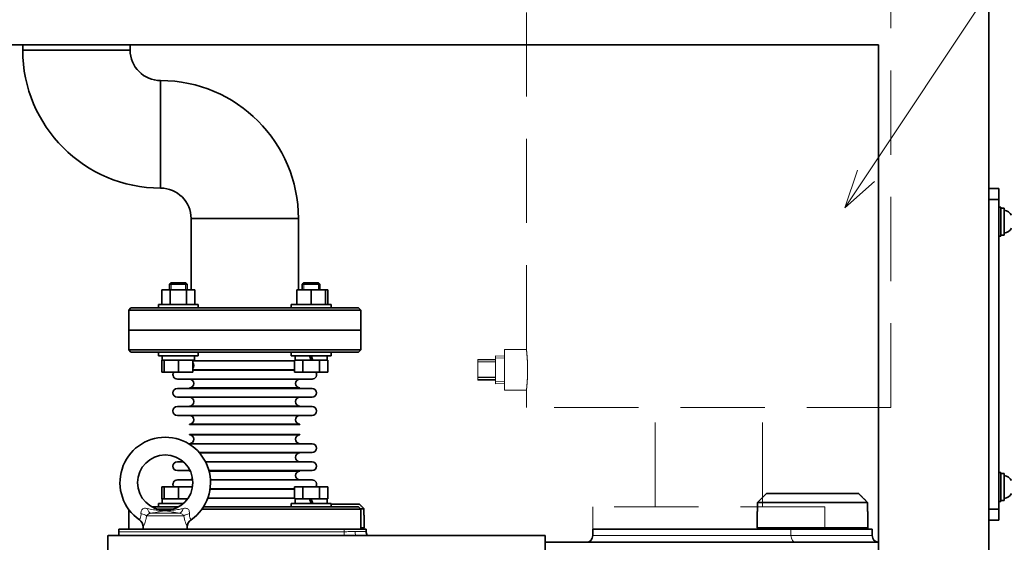
# Model space of a CAD drawing. Units: millimetres. Extents: x 172 to 3372, y 195 to 2430.
# Drawn here: x 1102 to 1547, y 580 to 816 of the extents above; entities that cross this region are included whole.
import ezdxf

# ---------------------------------------------------------------- set-up
doc = ezdxf.new("R2010")
doc.units = ezdxf.units.MM
doc.header["$LTSCALE"] = 6
doc.linetypes.add('HIDDEN', pattern=[9.525, 6.35, -3.175])
for name, color, linetype, lineweight in [('DIMENSION', 7, 'Continuous', 18), ('HIDDEN1', 3, 'HIDDEN', 18), ('実線(中線)', 5, 'Continuous', 35), ('実線(細線)', 16, 'Continuous', 18)]:
    doc.layers.add(name, color=color, linetype=linetype, lineweight=lineweight)

# ---------------------------------------------------------------- blocks, each defined once
blk = doc.blocks.new('*S5452')
at = {"layer": 'DIMENSION', "ltscale": 0.5}
blk.add_line((1781.69, 1191.59), (1484.63, 745.49), dxfattribs=at)
at = {"layer": 'DIMENSION', "linetype": 'Continuous', "ltscale": 0.5}
for p, q in [((1480.75, 748.08), (1474.98, 731.01)), ((1484.63, 745.49), (1474.98, 731.01)), ((1474.98, 731.01), (1488.51, 742.91))]:
    blk.add_line(p, q, dxfattribs=at)

msp = doc.modelspace()

# ---------------------------------------------------------------- linework, layer by layer
at = {"layer": 'HIDDEN1'}
for p, q in [((1330.897, 666.983), (1330.897, 899.733)), ((1495.897, 640.733), (1495.897, 899.733)), ((1320.897, 648.483), (1320.897, 666.983)), ((1320.897, 666.983), (1330.897, 666.983)), ((1308.907, 662.343), (1308.907, 661.376)), ((1316.907, 662.343), (1308.907, 662.343)), ((1316.907, 662.299), (1308.907, 662.299)), ((1308.907, 662.299), (1308.907, 661.318)), ((1308.907, 661.376), (1316.907, 661.376)), ((1308.907, 661.318), (1316.907, 661.318)), ((1308.907, 661.318), (1308.907, 654.32)), ((1316.907, 651.458), (1316.907, 664.008)), ((1320.897, 663.884), (1316.907, 664.008)), ((1316.907, 651.458), (1316.907, 664.008)), ((1320.897, 663.884), (1316.907, 664.008)), ((1320.897, 663.027), (1316.907, 663.152)), ((1316.907, 654.38), (1308.907, 654.38)), ((1308.907, 654.32), (1308.907, 653.301)), ((1316.907, 654.32), (1308.907, 654.32)), ((1308.907, 653.348), (1316.907, 653.348)), ((1308.907, 653.348), (1308.907, 653.123)), ((1308.907, 653.301), (1316.907, 653.301)), ((1308.907, 653.301), (1308.907, 653.167)), ((1316.907, 653.167), (1308.907, 653.167)), ((1316.907, 653.123), (1308.907, 653.123)), ((1316.907, 652.314), (1320.897, 652.439)), ((1320.897, 651.583), (1316.907, 651.458)), ((1320.897, 651.583), (1316.907, 651.458)), ((1320.897, 648.483), (1330.897, 648.483)), ((1330.897, 640.733), (1330.897, 648.483)), ((1495.897, 640.733), (1330.897, 640.733)), ((1389.097, 595.733), (1389.097, 640.733)), ((1437.697, 595.733), (1437.697, 640.733)), ((1465.897, 595.733), (1360.897, 595.733)), ((1360.897, 585.733), (1360.897, 595.733)), ((1465.897, 585.733), (1465.897, 595.733))]:
    msp.add_line(p, q, dxfattribs=at)
msp.add_open_spline([(1330.897, 666.983), (1330.897, 666.983), (1330.924, 666.751), (1331.022, 665.806), (1331.091, 665.095), (1331.222, 663.453), (1331.291, 662.414), (1331.39, 660.135), (1331.417, 658.896), (1331.417, 656.571), (1331.39, 655.331), (1331.291, 653.053), (1331.222, 652.013), (1331.091, 650.372), (1331.022, 649.66), (1330.924, 648.716), (1330.897, 648.483), (1330.897, 648.483)], degree=3, knots=[1.3950005, 1.3950005, 1.3950005, 1.3950005, 1.7437496, 1.7437496, 2.0924988, 2.0924988, 2.4412499, 2.4412499, 2.7900009, 2.7900009, 3.138752, 3.138752, 3.487503, 3.487503, 3.8362522, 3.8362522, 4.1850014, 4.1850014, 4.1850014, 4.1850014], dxfattribs=at)
at = {"layer": '実線(中線)'}
for p, q in [((1540.197, 274.733), (1540.197, 854.733)), ((730.197, 804.733), (1490.197, 804.733)), ((1102.897, 802.333), (1102.897, 804.733)), ((1102.897, 802.333), (1151.497, 802.333)), ((1102.897, 802.333), (1151.497, 802.333)), ((1151.497, 802.333), (1151.497, 804.733)), ((1490.197, 374.733), (1490.197, 804.733)), ((1165.297, 788.533), (1165.297, 739.933)), ((1165.297, 739.933), (1165.297, 788.533)), ((1544.697, 739.733), (1540.197, 739.733)), ((1544.697, 734.733), (1544.697, 739.733)), ((1540.197, 734.733), (1544.697, 734.733)), ((1540.197, 734.733), (1540.197, 594.733)), ((1544.697, 594.733), (1544.697, 734.733)), ((1545.697, 731.233), (1544.697, 731.233)), ((1545.697, 731.233), (1545.697, 718.233)), ((1547.197, 730.833), (1547.197, 718.633)), ((1227.697, 726.133), (1179.097, 726.133)), ((1179.097, 726.133), (1227.697, 726.133)), ((1179.097, 693.833), (1179.097, 726.133)), ((1227.697, 693.833), (1227.697, 726.133)), ((1545.697, 718.233), (1544.697, 718.233)), ((1547.197, 718.633), (1545.697, 718.633)), ((1170.021, 697.133), (1169.345, 696.457)), ((1169.345, 696.457), (1177.345, 696.457)), ((1169.345, 693.833), (1169.345, 696.457)), ((1176.668, 697.133), (1170.021, 697.133)), ((1176.668, 697.133), (1177.345, 696.457)), ((1177.345, 693.833), (1177.345, 696.457)), ((1230.125, 697.133), (1229.449, 696.457)), ((1229.449, 696.457), (1237.449, 696.457)), ((1229.449, 693.833), (1229.449, 696.457)), ((1236.772, 697.133), (1230.125, 697.133)), ((1236.772, 697.133), (1237.449, 696.457)), ((1237.449, 693.833), (1237.449, 696.457)), ((1169.592, 693.833), (1165.839, 693.833)), ((1165.839, 687.333), (1165.839, 693.833)), ((1177.098, 693.833), (1169.592, 693.833)), ((1169.592, 687.333), (1169.592, 693.833)), ((1177.098, 687.333), (1177.098, 693.833)), ((1180.85, 693.833), (1177.098, 693.833)), ((1180.85, 687.333), (1180.85, 693.833)), ((1233.449, 693.833), (1226.949, 693.833)), ((1226.949, 687.333), (1226.949, 693.833)), ((1239.949, 693.833), (1233.449, 693.833)), ((1233.449, 687.333), (1233.449, 693.833)), ((1239.949, 687.333), (1239.949, 693.833)), ((1240.954, 693.833), (1239.949, 693.833)), ((1240.954, 687.333), (1240.954, 693.833)), ((1164.345, 687.333), (1182.345, 687.333)), ((1164.345, 685.733), (1164.345, 687.333)), ((1182.345, 685.733), (1182.345, 687.333)), ((1224.449, 687.333), (1242.449, 687.333)), ((1224.449, 685.733), (1224.449, 687.333)), ((1242.449, 685.733), (1242.449, 687.333)), ((1151.897, 685.733), (1150.897, 684.733)), ((1255.897, 684.733), (1150.897, 684.733)), ((1150.897, 675.733), (1150.897, 684.733)), ((1254.897, 685.733), (1151.897, 685.733)), ((1254.897, 685.733), (1255.897, 684.733)), ((1255.897, 675.733), (1255.897, 684.733)), ((1255.897, 675.733), (1150.897, 675.733)), ((1150.897, 675.733), (1255.897, 675.733)), ((1150.897, 675.733), (1150.897, 666.733)), ((1255.897, 675.733), (1255.897, 666.733)), ((1150.897, 666.733), (1255.897, 666.733)), ((1151.897, 665.733), (1150.897, 666.733)), ((1151.897, 665.733), (1254.897, 665.733)), ((1164.345, 665.733), (1164.345, 664.133)), ((1182.345, 664.133), (1164.345, 664.133)), ((1166.045, 664.133), (1166.045, 662.133)), ((1180.645, 664.133), (1180.645, 662.133)), ((1182.345, 665.733), (1182.345, 664.133)), ((1224.449, 665.733), (1224.449, 664.133)), ((1242.449, 664.133), (1224.449, 664.133)), ((1226.149, 664.133), (1226.149, 662.133)), ((1232.721, 664.133), (1233.449, 662.133)), ((1234.177, 662.133), (1233.449, 664.133)), ((1240.749, 664.133), (1240.749, 662.133)), ((1242.449, 665.733), (1242.449, 664.133)), ((1254.897, 665.733), (1255.897, 666.733)), ((1166.045, 662.133), (1165.839, 662.133)), ((1165.839, 662.133), (1165.839, 656.633)), ((1166.081, 662.133), (1166.045, 662.133)), ((1166.845, 662.133), (1166.081, 662.133)), ((1167.217, 662.133), (1166.845, 662.133)), ((1166.845, 662.133), (1166.845, 656.633)), ((1172.972, 662.133), (1167.217, 662.133)), ((1173.345, 662.133), (1172.972, 662.133)), ((1173.717, 662.133), (1173.345, 662.133)), ((1173.345, 662.133), (1173.345, 656.633)), ((1179.472, 662.133), (1173.717, 662.133)), ((1179.845, 662.133), (1179.472, 662.133)), ((1179.845, 662.133), (1179.845, 656.633)), ((1180.645, 662.133), (1179.845, 662.133)), ((1179.845, 661.733), (1225.943, 661.733)), ((1226.158, 662.133), (1225.943, 662.133)), ((1225.943, 662.133), (1225.943, 656.633)), ((1229.481, 662.133), (1226.158, 662.133)), ((1229.696, 662.133), (1229.481, 662.133)), ((1230.126, 662.133), (1229.696, 662.133)), ((1229.696, 662.133), (1229.696, 656.633)), ((1233.449, 662.133), (1230.126, 662.133)), ((1234.177, 662.133), (1233.449, 662.133)), ((1236.772, 662.133), (1234.177, 662.133)), ((1237.202, 662.133), (1236.772, 662.133)), ((1237.417, 662.133), (1237.202, 662.133)), ((1237.202, 662.133), (1237.202, 656.633)), ((1240.739, 662.133), (1237.417, 662.133)), ((1240.954, 662.133), (1240.739, 662.133)), ((1240.954, 662.133), (1240.954, 656.633)), ((1165.839, 656.633), (1166.845, 656.633)), ((1166.845, 656.633), (1173.345, 656.633)), ((1173.345, 656.633), (1179.845, 656.633)), ((1179.845, 657.733), (1225.943, 657.733)), ((1179.845, 657.533), (1225.943, 657.533)), ((1225.943, 656.633), (1229.696, 656.633)), ((1229.696, 656.633), (1237.202, 656.633)), ((1237.202, 656.633), (1240.954, 656.633)), ((1172.897, 653.533), (1233.897, 653.533)), ((1172.897, 649.333), (1233.897, 649.333)), ((1178.397, 649.533), (1228.397, 649.533)), ((1178.397, 649.533), (1178.397, 649.333)), ((1228.397, 649.533), (1228.397, 649.333)), ((1172.897, 645.333), (1233.897, 645.333)), ((1172.897, 641.133), (1233.897, 641.133)), ((1178.397, 641.333), (1228.397, 641.333)), ((1178.397, 641.333), (1178.397, 641.133)), ((1228.397, 641.333), (1228.397, 641.133)), ((1172.897, 637.133), (1233.897, 637.133)), ((1178.397, 633.133), (1228.397, 633.133)), ((1178.397, 633.133), (1178.397, 632.933)), ((1178.397, 632.933), (1228.397, 632.933)), ((1228.397, 633.133), (1228.397, 632.933)), ((1228.397, 628.533), (1178.397, 628.533)), ((1178.397, 628.333), (1178.397, 628.533)), ((1228.397, 628.333), (1228.397, 628.533)), ((1233.897, 624.333), (1177.908, 624.333)), ((1228.397, 628.333), (1178.397, 628.333)), ((1233.897, 620.333), (1182.736, 620.333)), ((1228.397, 620.133), (1182.911, 620.133)), ((1228.397, 620.133), (1228.397, 620.333)), ((1175.636, 616.133), (1172.897, 616.133)), ((1233.897, 616.133), (1185.615, 616.133)), ((1178.67, 612.133), (1172.897, 612.133)), ((1178.397, 611.933), (1178.397, 612.133)), ((1178.764, 611.933), (1178.397, 611.933)), ((1233.897, 612.133), (1187.173, 612.133)), ((1228.397, 611.933), (1187.226, 611.933)), ((1228.397, 611.933), (1228.397, 612.133)), ((1545.697, 611.233), (1544.697, 611.233)), ((1545.697, 611.233), (1545.697, 598.233)), ((1547.197, 610.833), (1547.197, 598.633)), ((1179.839, 607.933), (1172.897, 607.933)), ((1233.897, 607.933), (1187.862, 607.933)), ((1165.839, 599.333), (1165.839, 604.833)), ((1166.845, 604.833), (1165.839, 604.833)), ((1173.345, 604.833), (1166.845, 604.833)), ((1166.845, 599.333), (1166.845, 604.833)), ((1173.345, 599.333), (1173.345, 604.833)), ((1179.752, 604.833), (1173.345, 604.833)), ((1225.943, 603.733), (1187.676, 603.733)), ((1225.943, 603.933), (1187.705, 603.933)), ((1229.696, 604.833), (1225.943, 604.833)), ((1225.943, 599.333), (1225.943, 604.833)), ((1237.202, 604.833), (1229.696, 604.833)), ((1229.696, 599.333), (1229.696, 604.833)), ((1240.954, 604.833), (1237.202, 604.833)), ((1237.202, 599.333), (1237.202, 604.833)), ((1240.954, 599.333), (1240.954, 604.833)), ((1439.492, 601.733), (1481.301, 601.733)), ((1164.345, 597.333), (1175.636, 597.333)), ((1164.345, 595.733), (1164.345, 597.333)), ((1165.839, 599.333), (1166.045, 599.333)), ((1166.045, 597.333), (1166.045, 599.333)), ((1166.045, 599.333), (1166.845, 599.333)), ((1166.845, 599.333), (1167.217, 599.333)), ((1167.217, 599.333), (1172.972, 599.333)), ((1172.972, 599.333), (1173.345, 599.333)), ((1173.345, 599.333), (1173.717, 599.333)), ((1173.717, 599.333), (1177.471, 599.333)), ((1225.943, 599.733), (1186.665, 599.733)), ((1224.449, 597.333), (1242.449, 597.333)), ((1224.449, 595.733), (1224.449, 597.333)), ((1225.943, 599.333), (1226.158, 599.333)), ((1226.149, 597.333), (1226.149, 599.333)), ((1226.158, 599.333), (1229.481, 599.333)), ((1229.481, 599.333), (1229.696, 599.333)), ((1229.696, 599.333), (1230.126, 599.333)), ((1230.126, 599.333), (1232.721, 599.333)), ((1232.721, 599.333), (1233.449, 599.333)), ((1232.721, 599.333), (1233.449, 597.333)), ((1233.449, 599.333), (1236.772, 599.333)), ((1234.177, 597.333), (1233.449, 599.333)), ((1236.772, 599.333), (1237.202, 599.333)), ((1237.202, 599.333), (1237.417, 599.333)), ((1237.417, 599.333), (1240.739, 599.333)), ((1240.739, 599.333), (1240.954, 599.333)), ((1240.749, 597.333), (1240.749, 599.333)), ((1242.449, 595.733), (1242.449, 597.333)), ((1435.477, 597.733), (1435.477, 593.733)), ((1485.317, 597.733), (1435.477, 597.733)), ((1485.317, 593.733), (1485.317, 597.733)), ((1545.697, 598.233), (1544.697, 598.233)), ((1547.197, 598.633), (1545.697, 598.633)), ((1150.897, 585.733), (1150.897, 594.568)), ((1173.334, 595.733), (1161.46, 595.733)), ((1170.897, 594.733), (1163.897, 594.733)), ((1255.897, 594.733), (1184.018, 594.733)), ((1254.897, 595.733), (1184.696, 595.733)), ((1242.449, 596.933), (1255.355, 596.933)), ((1254.897, 595.733), (1255.897, 594.733)), ((1257.361, 594.933), (1255.697, 594.933)), ((1255.897, 585.733), (1255.897, 594.733)), ((1257.361, 591.933), (1257.361, 594.933)), ((1435.397, 593.733), (1435.477, 593.733)), ((1435.397, 593.733), (1435.397, 586.233)), ((1485.317, 593.733), (1485.397, 593.733)), ((1485.397, 593.733), (1485.397, 586.233)), ((1544.697, 594.733), (1540.197, 594.733)), ((1544.697, 589.733), (1544.697, 594.733)), ((1257.361, 591.933), (1257.397, 591.933)), ((1257.397, 591.933), (1257.397, 586.233)), ((1540.197, 589.733), (1544.697, 589.733)), ((1146.397, 584.509), (1146.397, 585.733)), ((1146.397, 585.733), (1248.397, 585.733)), ((1146.397, 584.509), (1146.397, 582.733)), ((1157.397, 586.627), (1157.397, 585.733)), ((1177.397, 586.627), (1177.397, 585.733)), ((1248.397, 585.733), (1258.397, 585.733)), ((1255.897, 586.233), (1257.397, 586.233)), ((1256.897, 585.733), (1257.397, 586.233)), ((1258.397, 584.643), (1258.397, 585.733)), ((1450.643, 585.733), (1360.897, 585.733)), ((1360.897, 585.733), (1360.897, 582.733)), ((1435.397, 586.233), (1485.397, 586.233)), ((1435.897, 585.733), (1435.397, 586.233)), ((1450.643, 585.733), (1487.397, 585.733)), ((1484.897, 585.733), (1485.397, 586.233)), ((1487.397, 585.733), (1487.397, 582.733)), ((1141.397, 572.733), (1141.397, 582.531)), ((1339.397, 582.733), (1141.814, 582.733)), ((1339.397, 582.733), (1339.397, 572.733)), ((1490.197, 579.733), (1339.397, 579.733))]:
    msp.add_line(p, q, dxfattribs=at)
msp.add_circle((1167.397, 606.733), 12.5, dxfattribs=at)
for centre, radius, start, end in [((1165.297, 802.333), 62.4, 180, 270), ((1165.297, 802.333), 13.8, 180, 270), ((1165.297, 726.133), 62.4, 0, 90), ((1165.297, 726.133), 13.8, 0, 90), ((1545.66, 724.183), 6, 36.27199, 75.15425), ((1545.66, 725.283), 6, 284.84575, 323.72801), ((1178.397, 659.733), 2, 316.38414, 43.61586), ((1172.897, 655.533), 2, 146.63299, 270), ((1233.897, 655.533), 2, 270, 33.36701), ((1178.397, 651.533), 2, 270, 90), ((1228.397, 651.533), 2, 90, 270), ((1172.897, 647.333), 2, 90, 270), ((1233.897, 647.333), 2, 270, 90), ((1178.397, 643.333), 2, 270, 90), ((1228.397, 643.333), 2, 90, 270), ((1172.897, 639.133), 2, 90, 270), ((1233.897, 639.133), 2, 270, 90), ((1178.397, 635.133), 2, 270, 90), ((1228.397, 635.133), 2, 90, 270), ((1167.397, 606.733), 20.5, 304.8499, 235.1501), ((1178.397, 626.333), 2, 270, 90), ((1228.397, 626.333), 2, 90, 270), ((1233.897, 622.333), 2, 270, 90), ((1228.397, 618.133), 2, 90, 270), ((1172.897, 614.133), 2, 90, 270), ((1233.897, 614.133), 2, 270, 90), ((1178.397, 609.933), 2, 78.93027, 90), ((1228.397, 609.933), 2, 90, 270), ((1172.897, 605.933), 2, 90, 213.36701), ((1178.397, 609.933), 2, 270, 313.51012), ((1233.897, 605.933), 2, 326.63299, 90), ((1545.66, 604.183), 6, 36.27199, 75.15425), ((1545.66, 605.283), 6, 284.84575, 323.72801), ((1153.397, 586.627), 4, 0, 55.1501), ((1181.397, 586.627), 4, 124.8499, 180), ((1263.397, 584.643), 5, 180, 202.45762), ((1357.897, 582.733), 3, 270, 0), ((1490.397, 582.733), 3, 180, 266.17745)]:
    msp.add_arc(centre, radius, start, end, dxfattribs=at)
for centre, major_axis, start_param, end_param in [((1545.697, 724.733), (-16.76, 0), 4.6676236, 4.712389), ((1547.197, 724.733), (-16.76, 0), 4.712389, 4.8020098), ((1173.345, 664.133), (0, -20.057), 4.712389, 4.8122729), ((1173.345, 662.133), (0, -20.057), 4.6625094, 4.712389), ((1545.697, 604.733), (-16.76, 0), 4.6676236, 4.712389), ((1547.197, 604.733), (-16.76, 0), 4.712389, 4.8020098), ((1173.345, 599.333), (0, 20.057), 1.5707963, 1.6706802), ((1173.345, 597.333), (0, 20.057), 1.5209167, 1.5707963)]:
    msp.add_ellipse(centre, major_axis=major_axis, ratio=0.3639702, start_param=start_param, end_param=end_param, dxfattribs=at)
for points, weights in [([(1439.492, 601.733), (1437.659, 599.908), (1435.477, 597.733)], [1, 1.00710203835, 1.00652641011]), ([(1485.317, 597.733), (1483.134, 599.908), (1481.301, 601.733)], [1.00652641014, 1.00710203838, 1]), ([(1257.361, 594.933), (1256.281, 596.011), (1255.355, 596.933)], [1.00753931703, 1.00676347914, 1])]:
    msp.add_rational_spline(points, weights, degree=2, dxfattribs=at)
msp.add_open_spline([(1141.397, 582.531), (1141.397, 582.657), (1141.518, 582.726), (1141.784, 582.733), (1141.799, 582.733), (1141.814, 582.733)], degree=3, knots=[2.36598954, 2.36598954, 2.36598954, 2.36598954, 2.55433341, 2.55433341, 2.56526315, 2.56526315, 2.56526315, 2.56526315], dxfattribs=at)
at = {"layer": '実線(細線)'}
for p, q in [((1170.089, 697.133), (1170.089, 693.833)), ((1176.601, 693.833), (1176.601, 697.133)), ((1230.193, 697.133), (1230.193, 693.833)), ((1236.705, 693.833), (1236.705, 697.133)), ((1160.939, 592.886), (1173.855, 592.886)), ((1175.811, 591.7), (1158.983, 591.7)), ((1248.397, 584.509), (1146.397, 584.509)), ((1248.397, 585.733), (1248.397, 584.509)), ((1248.397, 584.509), (1248.397, 582.733)), ((1253.386, 584.643), (1258.397, 584.643)), ((1450.643, 585.733), (1450.643, 582.733)), ((1360.897, 582.733), (1450.643, 582.733)), ((1487.397, 582.733), (1450.643, 582.733))]:
    msp.add_line(p, q, dxfattribs=at)
for centre, major_axis, ratio, start_param, end_param in [((1160.512, 596.842), (0.619, -3.952), 0.4198918, 5.125785, 6.1693975), ((1174.282, 596.842), (-0.619, -3.952), 0.4198918, 0.1137878, 1.1574003), ((1155.618, 591.7), (3.922, -0.788), 0.2932946, 0.6008007, 1.4242447), ((1179.176, 591.7), (-3.922, -0.788), 0.2932946, 4.8589406, 5.6823846), ((1255.88, 584.643), (0, -5), 0.4988877, 4.712389, 5.1043484), ((1452.772, 582.733), (0, -3), 0.7094595, 4.712389, 6.2831853)]:
    msp.add_ellipse(centre, major_axis=major_axis, ratio=ratio, start_param=start_param, end_param=end_param, dxfattribs=at)
for points, knots in [([(1159.241, 595.017), (1158.977, 595.077), (1158.734, 595.114), (1158.155, 595.148), (1157.854, 595.105), (1157.184, 594.851), (1156.883, 594.555), (1156.465, 593.767), (1156.371, 593.257), (1156.419, 592.723)], [0, 0, 0, 0, 0.09686801, 0.09686801, 0.25185682, 0.25185682, 0.49983891, 0.49983891, 0.77494405, 0.77494405, 0.77494405, 0.77494405]), ([(1158.983, 591.7), (1159.106, 591.898), (1159.288, 592.096), (1159.693, 592.431), (1159.911, 592.572), (1160.291, 592.745), (1160.443, 592.798), (1160.712, 592.859), (1160.821, 592.876), (1160.939, 592.886)], [-0.77494405, -0.77494405, -0.77494405, -0.77494405, -0.49983891, -0.49983891, -0.25185682, -0.25185682, -0.09686801, -0.09686801, 0, 0, 0, 0]), ([(1175.553, 595.017), (1174.98, 594.886), (1174.387, 594.757), (1172.781, 594.447), (1171.728, 594.281), (1169.736, 594.111), (1168.951, 594.094), (1166.541, 594.113), (1165.563, 594.091), (1163.775, 594.207), (1162.922, 594.313), (1161.092, 594.609), (1160.14, 594.812), (1159.241, 595.017)], [-1.6820853, -1.6820853, -1.6820853, -1.6820853, -1.4718246, -1.4718246, -1.1354076, -1.1354076, -0.8662739, -0.8662739, -0.5971403, -0.5971403, -0.3299982, -0.3299982, 0, 0, 0, 0]), ([(1160.939, 592.886), (1161.91, 593.041), (1162.836, 593.198), (1164.421, 593.483), (1165.095, 593.61), (1166.373, 593.86), (1166.958, 594.074), (1168.182, 593.948), (1168.764, 593.792), (1170.244, 593.506), (1171.126, 593.344), (1172.636, 593.084), (1173.236, 592.985), (1173.855, 592.886)], [0, 0, 0, 0, 0.3299982, 0.3299982, 0.5971403, 0.5971403, 0.8662739, 0.8662739, 1.1354076, 1.1354076, 1.4718246, 1.4718246, 1.6820853, 1.6820853, 1.6820853, 1.6820853]), ([(1173.855, 592.886), (1174.189, 592.857), (1174.457, 592.774), (1174.944, 592.535), (1175.158, 592.39), (1175.462, 592.126), (1175.568, 592.019), (1175.716, 591.84), (1175.767, 591.77), (1175.811, 591.7)], [-0.77484237, -0.77484237, -0.77484237, -0.77484237, -0.49977333, -0.49977333, -0.25182377, -0.25182377, -0.0968553, -0.0968553, 0, 0, 0, 0]), ([(1178.375, 592.723), (1178.392, 592.911), (1178.391, 593.097), (1178.344, 593.564), (1178.273, 593.833), (1177.982, 594.464), (1177.701, 594.779), (1176.873, 595.162), (1176.301, 595.187), (1175.553, 595.017)], [0, 0, 0, 0, 0.0968553, 0.0968553, 0.25182377, 0.25182377, 0.49977333, 0.49977333, 0.77484237, 0.77484237, 0.77484237, 0.77484237]), ([(1156.419, 592.723), (1156.453, 592.344), (1156.442, 591.998), (1156.334, 591.213), (1156.194, 590.838), (1155.852, 590.117), (1155.683, 589.91), (1155.683, 589.91)], [0, 0, 0, 0, 0.1946528, 0.1946528, 0.5060974, 0.5060974, 1.0012919, 1.0012919, 1.0012919, 1.0012919]), ([(1157.397, 586.627), (1157.397, 586.627), (1157.629, 587.053), (1158.182, 588.431), (1158.432, 589.132), (1158.778, 590.506), (1158.896, 591.092), (1158.983, 591.7)], [-1.0012919, -1.0012919, -1.0012919, -1.0012919, -0.5060974, -0.5060974, -0.1946528, -0.1946528, 0, 0, 0, 0]), ([(1175.811, 591.7), (1175.97, 590.589), (1176.233, 589.577), (1176.737, 588.077), (1176.97, 587.539), (1177.238, 586.951), (1177.314, 586.795), (1177.383, 586.655), (1177.397, 586.627), (1177.397, 586.627)], [-2.002638, -2.002638, -2.002638, -2.002638, -1.6471698, -1.6471698, -1.3267477, -1.3267477, -1.1264839, -1.1264839, -1.0013461, -1.0013461, -1.0013461, -1.0013461]), ([(1179.111, 589.91), (1179.111, 589.91), (1179.102, 589.924), (1179.053, 589.994), (1179, 590.072), (1178.821, 590.372), (1178.668, 590.648), (1178.405, 591.462), (1178.313, 592.032), (1178.375, 592.723)], [1.0013461, 1.0013461, 1.0013461, 1.0013461, 1.1264839, 1.1264839, 1.3267477, 1.3267477, 1.6471698, 1.6471698, 2.002638, 2.002638, 2.002638, 2.002638]), ([(1253.386, 584.643), (1252.574, 584.643), (1251.684, 584.596), (1249.992, 584.531), (1249.191, 584.515), (1248.397, 584.509)], [0, 0, 0, 0, 0.42157868, 0.42157868, 0.77909914, 0.77909914, 0.77909914, 0.77909914])]:
    msp.add_open_spline(points, degree=3, knots=knots, dxfattribs=at)

# ---------------------------------------------------------------- block references
at = {"layer": 'DIMENSION', "ltscale": 0.5}
msp.add_blockref('*S5452', (0, 0), dxfattribs=at)

doc.saveas('drawing.dxf')
